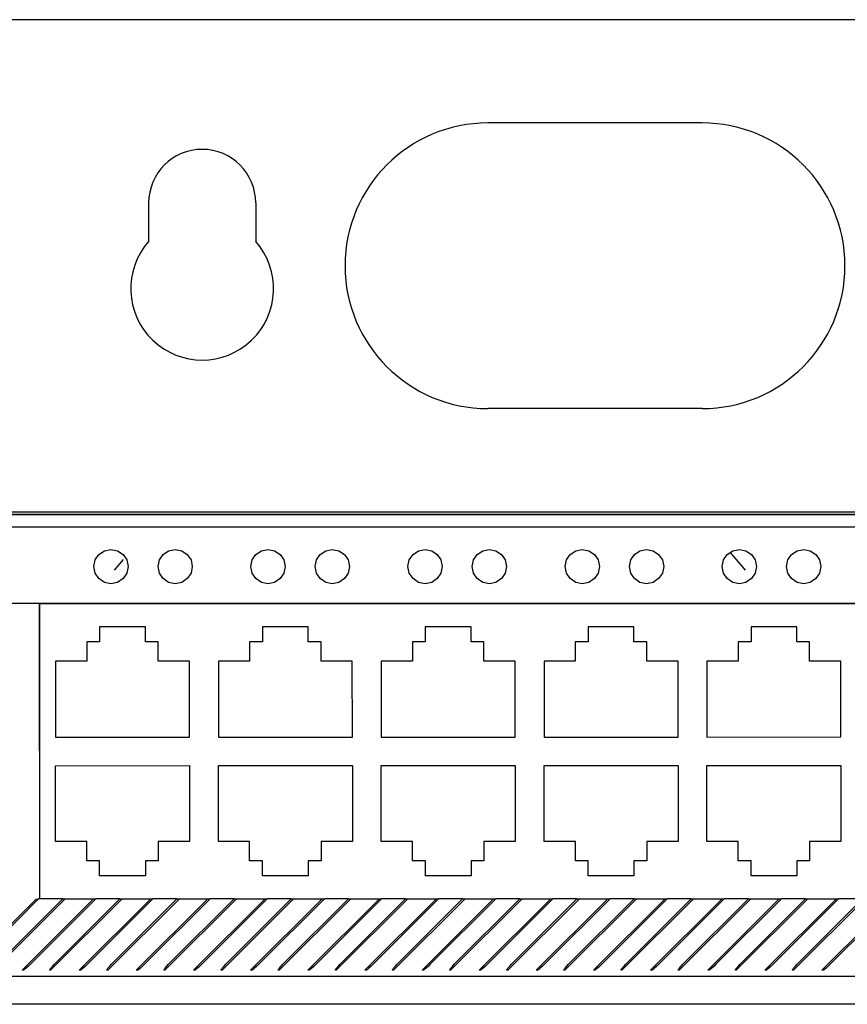
# Model space of a CAD drawing. Extents: x 79.2 to 142.5, y 47.3 to 109.5.
# Drawn here: x 112.4 to 115.3, y 106.1 to 109.5 of the extents above; entities that cross this region are included whole.
import ezdxf

# ---------------------------------------------------------------- set-up
doc = ezdxf.new("R2010")
doc.units = 0
doc.header["$MEASUREMENT"] = 0
doc.layers.add('TFR-TRI', color=7, linetype='CONTINUOUS')

msp = doc.modelspace()

# ---------------------------------------------------------------- linework, layer by layer
at = {"layer": 'TFR-TRI', "color": 2, "linetype": 'CONTINUOUS'}
for p, q in [((117.61279, 109.54102), (100.21278, 109.54102)), ((114.78779, 109.17952), (114.03779, 109.17952)), ((112.85029, 108.89952), (112.85029, 108.76488)), ((113.22529, 108.89952), (113.22529, 108.76488)), ((114.78779, 108.17952), (114.03779, 108.17952)), ((100.21278, 107.81802), (117.61279, 107.81802))]:
    msp.add_line(p, q, dxfattribs=at)
at = {"layer": 'TFR-TRI', "color": 4, "linetype": 'CONTINUOUS'}
for p, q in [((100.37379, 107.81026), (117.39979, 107.81026)), ((112.73044, 107.61331), (112.76244, 107.65146)), ((114.88576, 107.67573), (114.93813, 107.61331))]:
    msp.add_line(p, q, dxfattribs=at)
at = {"layer": 'TFR-TRI', "color": 3, "linetype": 'CONTINUOUS'}
for p, q in [((102.33713, 107.80891), (117.49079, 107.80891)), ((117.48754, 107.76496), (102.33133, 107.76496)), ((102.34187, 107.76601), (117.48859, 107.76601)), ((112.69533, 107.68205), (112.71828, 107.68662)), ((112.71828, 107.68662), (112.74125, 107.68205)), ((112.92033, 107.68205), (112.94328, 107.68662)), ((112.94328, 107.68662), (112.96625, 107.68205)), ((113.24532, 107.68205), (113.26829, 107.68662)), ((113.26829, 107.68662), (113.29124, 107.68205)), ((113.47022, 107.68205), (113.49319, 107.68662)), ((113.49319, 107.68662), (113.51614, 107.68205)), ((113.79523, 107.68205), (113.81818, 107.68662)), ((113.81818, 107.68662), (113.84115, 107.68205)), ((114.02023, 107.68205), (114.04318, 107.68662)), ((114.04318, 107.68662), (114.06615, 107.68205)), ((114.34522, 107.68205), (114.36819, 107.68662)), ((114.36819, 107.68662), (114.39114, 107.68205)), ((114.57022, 107.68205), (114.59319, 107.68662)), ((114.59319, 107.68662), (114.61615, 107.68205)), ((114.89523, 107.68205), (114.91818, 107.68662)), ((114.91818, 107.68662), (114.94115, 107.68205)), ((115.12022, 107.68205), (115.14319, 107.68662)), ((115.14319, 107.68662), (115.16615, 107.68205)), ((112.66285, 107.64958), (112.67586, 107.66904)), ((112.67586, 107.66904), (112.69533, 107.68205)), ((112.74125, 107.68205), (112.76071, 107.66904)), ((112.76071, 107.66904), (112.77372, 107.64958)), ((112.88786, 107.64958), (112.90086, 107.66904)), ((112.90086, 107.66904), (112.92033, 107.68205)), ((112.96625, 107.68205), (112.98571, 107.66904)), ((112.98571, 107.66904), (112.99872, 107.64958)), ((113.21285, 107.64958), (113.22586, 107.66904)), ((113.22586, 107.66904), (113.24532, 107.68205)), ((113.29124, 107.68205), (113.31071, 107.66904)), ((113.31071, 107.66904), (113.32372, 107.64958)), ((113.43775, 107.64958), (113.45076, 107.66904)), ((113.45076, 107.66904), (113.47022, 107.68205)), ((113.51614, 107.68205), (113.53561, 107.66904)), ((113.53561, 107.66904), (113.54862, 107.64958)), ((113.76276, 107.64958), (113.77576, 107.66904)), ((113.77576, 107.66904), (113.79523, 107.68205)), ((113.84115, 107.68205), (113.86061, 107.66904)), ((113.86061, 107.66904), (113.87362, 107.64958)), ((113.98775, 107.64958), (114.00076, 107.66904)), ((114.00076, 107.66904), (114.02023, 107.68205)), ((114.06615, 107.68205), (114.08561, 107.66904)), ((114.08561, 107.66904), (114.09862, 107.64958)), ((114.31275, 107.64958), (114.32576, 107.66904)), ((114.32576, 107.66904), (114.34522, 107.68205)), ((114.39114, 107.68205), (114.41061, 107.66904)), ((114.41061, 107.66904), (114.42362, 107.64958)), ((114.53775, 107.64958), (114.55076, 107.66904)), ((114.55076, 107.66904), (114.57022, 107.68205)), ((114.61615, 107.68205), (114.63561, 107.66904)), ((114.63561, 107.66904), (114.64862, 107.64958)), ((114.86275, 107.64958), (114.87576, 107.66904)), ((114.87576, 107.66904), (114.89523, 107.68205)), ((114.94115, 107.68205), (114.96061, 107.66904)), ((114.96061, 107.66904), (114.97362, 107.64958)), ((115.08775, 107.64958), (115.10076, 107.66904)), ((115.10076, 107.66904), (115.12022, 107.68205)), ((115.16615, 107.68205), (115.18562, 107.66904)), ((115.18562, 107.66904), (115.19862, 107.64958)), ((112.65829, 107.62662), (112.66285, 107.64958)), ((112.66285, 107.60366), (112.65829, 107.62662)), ((112.77372, 107.64958), (112.77828, 107.62662)), ((112.77828, 107.62662), (112.77372, 107.60366)), ((112.88329, 107.62662), (112.88786, 107.64958)), ((112.88786, 107.60366), (112.88329, 107.62662)), ((112.99872, 107.64958), (113.00329, 107.62662)), ((113.00329, 107.62662), (112.99872, 107.60366)), ((113.20828, 107.62662), (113.21285, 107.64958)), ((113.21285, 107.60366), (113.20828, 107.62662)), ((113.32372, 107.64958), (113.32829, 107.62662)), ((113.32829, 107.62662), (113.32372, 107.60366)), ((113.43319, 107.62662), (113.43775, 107.64958)), ((113.43775, 107.60366), (113.43319, 107.62662)), ((113.54862, 107.64958), (113.55318, 107.62662)), ((113.55318, 107.62662), (113.54862, 107.60366)), ((113.75819, 107.62662), (113.76276, 107.64958)), ((113.76276, 107.60366), (113.75819, 107.62662)), ((113.87362, 107.64958), (113.87819, 107.62662)), ((113.87819, 107.62662), (113.87362, 107.60366)), ((113.98318, 107.62662), (113.98775, 107.64958)), ((113.98775, 107.60366), (113.98318, 107.62662)), ((114.09862, 107.64958), (114.10319, 107.62662)), ((114.10319, 107.62662), (114.09862, 107.60366)), ((114.30819, 107.62662), (114.31275, 107.64958)), ((114.31275, 107.60366), (114.30819, 107.62662)), ((114.42362, 107.64958), (114.42818, 107.62662)), ((114.42818, 107.62662), (114.42362, 107.60366)), ((114.53319, 107.62662), (114.53775, 107.64958)), ((114.53775, 107.60366), (114.53319, 107.62662)), ((114.64862, 107.64958), (114.65318, 107.62662)), ((114.65318, 107.62662), (114.64862, 107.60366)), ((114.85818, 107.62662), (114.86275, 107.64958)), ((114.86275, 107.60366), (114.85818, 107.62662)), ((114.97362, 107.64958), (114.97819, 107.62662)), ((114.97819, 107.62662), (114.97362, 107.60366)), ((115.08318, 107.62662), (115.08775, 107.64958)), ((115.08775, 107.60366), (115.08318, 107.62662)), ((115.19862, 107.64958), (115.20319, 107.62662)), ((115.20319, 107.62662), (115.19862, 107.60366)), ((112.67586, 107.5842), (112.66285, 107.60366)), ((112.69533, 107.57119), (112.67586, 107.5842)), ((112.76071, 107.5842), (112.74125, 107.57119)), ((112.77372, 107.60366), (112.76071, 107.5842)), ((112.90086, 107.5842), (112.88786, 107.60366)), ((112.92033, 107.57119), (112.90086, 107.5842)), ((112.98571, 107.5842), (112.96625, 107.57119)), ((112.99872, 107.60366), (112.98571, 107.5842)), ((113.22586, 107.5842), (113.21285, 107.60366)), ((113.24532, 107.57119), (113.22586, 107.5842)), ((113.31071, 107.5842), (113.29124, 107.57119)), ((113.32372, 107.60366), (113.31071, 107.5842)), ((113.45076, 107.5842), (113.43775, 107.60366)), ((113.47022, 107.57119), (113.45076, 107.5842)), ((113.53561, 107.5842), (113.51614, 107.57119)), ((113.54862, 107.60366), (113.53561, 107.5842)), ((113.77576, 107.5842), (113.76276, 107.60366)), ((113.79523, 107.57119), (113.77576, 107.5842)), ((113.86061, 107.5842), (113.84115, 107.57119)), ((113.87362, 107.60366), (113.86061, 107.5842)), ((114.00076, 107.5842), (113.98775, 107.60366)), ((114.02023, 107.57119), (114.00076, 107.5842)), ((114.08561, 107.5842), (114.06615, 107.57119)), ((114.09862, 107.60366), (114.08561, 107.5842)), ((114.32576, 107.5842), (114.31275, 107.60366)), ((114.34522, 107.57119), (114.32576, 107.5842)), ((114.41061, 107.5842), (114.39114, 107.57119)), ((114.42362, 107.60366), (114.41061, 107.5842)), ((114.55076, 107.5842), (114.53775, 107.60366)), ((114.57022, 107.57119), (114.55076, 107.5842)), ((114.63561, 107.5842), (114.61615, 107.57119)), ((114.64862, 107.60366), (114.63561, 107.5842)), ((114.87576, 107.5842), (114.86275, 107.60366)), ((114.89523, 107.57119), (114.87576, 107.5842)), ((114.96061, 107.5842), (114.94115, 107.57119)), ((114.97362, 107.60366), (114.96061, 107.5842)), ((115.10076, 107.5842), (115.08775, 107.60366)), ((115.12022, 107.57119), (115.10076, 107.5842)), ((115.18562, 107.5842), (115.16615, 107.57119)), ((115.19862, 107.60366), (115.18562, 107.5842)), ((112.71828, 107.56662), (112.69533, 107.57119)), ((112.74125, 107.57119), (112.71828, 107.56662)), ((112.94328, 107.56662), (112.92033, 107.57119)), ((112.96625, 107.57119), (112.94328, 107.56662)), ((113.26829, 107.56662), (113.24532, 107.57119)), ((113.29124, 107.57119), (113.26829, 107.56662)), ((113.49319, 107.56662), (113.47022, 107.57119)), ((113.51614, 107.57119), (113.49319, 107.56662)), ((113.81818, 107.56662), (113.79523, 107.57119)), ((113.84115, 107.57119), (113.81818, 107.56662)), ((114.04318, 107.56662), (114.02023, 107.57119)), ((114.06615, 107.57119), (114.04318, 107.56662)), ((114.36819, 107.56662), (114.34522, 107.57119)), ((114.39114, 107.57119), (114.36819, 107.56662)), ((114.59319, 107.56662), (114.57022, 107.57119)), ((114.61615, 107.57119), (114.59319, 107.56662)), ((114.91818, 107.56662), (114.89523, 107.57119)), ((114.94115, 107.57119), (114.91818, 107.56662)), ((115.14319, 107.56662), (115.12022, 107.57119)), ((115.16615, 107.57119), (115.14319, 107.56662)), ((102.33133, 107.49851), (117.48754, 107.49851)), ((112.46979, 107.49746), (112.39079, 107.49746)), ((112.46883, 107.49695), (117.03883, 107.49764)), ((112.46899, 106.46317), (112.46883, 107.49695)), ((112.46979, 106.46246), (112.46979, 107.49746)), ((112.46979, 107.49746), (115.85152, 107.49746)), ((112.83884, 107.415), (112.67885, 107.41498)), ((112.67885, 107.41498), (112.67886, 107.36298)), ((112.83885, 107.363), (112.83884, 107.415)), ((113.40884, 107.41509), (113.24885, 107.41506)), ((113.24885, 107.41506), (113.24886, 107.36307)), ((113.40885, 107.36309), (113.40884, 107.41509)), ((113.97884, 107.41518), (113.81885, 107.41515)), ((113.81885, 107.41515), (113.81886, 107.36315)), ((113.97885, 107.36317), (113.97884, 107.41518)), ((114.54884, 107.41526), (114.38885, 107.41524)), ((114.38885, 107.41524), (114.38885, 107.36324)), ((114.54885, 107.36327), (114.54884, 107.41526)), ((115.11884, 107.41535), (114.95885, 107.41532)), ((114.95885, 107.41532), (114.95885, 107.36333)), ((115.11885, 107.36335), (115.11884, 107.41535)), ((112.67886, 107.36298), (112.63386, 107.36297)), ((112.63386, 107.36297), (112.63387, 107.29547)), ((112.88386, 107.36301), (112.83885, 107.363)), ((112.88387, 107.29551), (112.88386, 107.36301)), ((113.24886, 107.36307), (113.20386, 107.36306)), ((113.20386, 107.36306), (113.20387, 107.29556)), ((113.45386, 107.3631), (113.40885, 107.36309)), ((113.45387, 107.29559), (113.45386, 107.3631)), ((113.81886, 107.36315), (113.77386, 107.36314)), ((113.77386, 107.36314), (113.77386, 107.29565)), ((114.02386, 107.36318), (113.97885, 107.36317)), ((114.02386, 107.29568), (114.02386, 107.36318)), ((114.38885, 107.36324), (114.34386, 107.36323)), ((114.34386, 107.36323), (114.34386, 107.29573)), ((114.59386, 107.36327), (114.54885, 107.36327)), ((114.59386, 107.29577), (114.59386, 107.36327)), ((114.95885, 107.36333), (114.91386, 107.36332)), ((114.91386, 107.36332), (114.91386, 107.29581)), ((115.16386, 107.36336), (115.11885, 107.36335)), ((115.16386, 107.29585), (115.16386, 107.36336)), ((112.63387, 107.29547), (112.52436, 107.29546)), ((112.52436, 107.29546), (112.52441, 107.02946)), ((112.99336, 107.29552), (112.88387, 107.29551)), ((112.99341, 107.02953), (112.99336, 107.29552)), ((113.20387, 107.29556), (113.09437, 107.29554)), ((113.09437, 107.29554), (113.09441, 107.02954)), ((113.56336, 107.29562), (113.45387, 107.29559)), ((113.56341, 107.02961), (113.56336, 107.29562)), ((113.77386, 107.29565), (113.66437, 107.29563)), ((113.66437, 107.29563), (113.66441, 107.02962)), ((114.13336, 107.2957), (114.02386, 107.29568)), ((114.13341, 107.0297), (114.13336, 107.2957)), ((114.34386, 107.29573), (114.23437, 107.29572)), ((114.23437, 107.29572), (114.23441, 107.02972)), ((114.70336, 107.29578), (114.59386, 107.29577)), ((114.70341, 107.02979), (114.70336, 107.29578)), ((114.91386, 107.29581), (114.80437, 107.2958)), ((114.80437, 107.2958), (114.80441, 107.0298)), ((115.27336, 107.29588), (115.16386, 107.29585)), ((115.27341, 107.02987), (115.27336, 107.29588)), ((114.23441, 107.02972), (114.70341, 107.02979)), ((114.80441, 107.0298), (115.27341, 107.02987)), ((112.52441, 107.02946), (112.99341, 107.02953)), ((113.09441, 107.02954), (113.56341, 107.02961)), ((113.66441, 107.02962), (114.13341, 107.0297)), ((112.52442, 106.92945), (112.99342, 106.92953)), ((112.52446, 106.66345), (112.52442, 106.92945)), ((112.99342, 106.92953), (112.99346, 106.66353)), ((113.09442, 106.92954), (113.56342, 106.92961)), ((113.09446, 106.66354), (113.09442, 106.92954)), ((113.56342, 106.92961), (113.56346, 106.66361)), ((113.66442, 106.92963), (114.13342, 106.9297)), ((113.66446, 106.66363), (113.66442, 106.92963)), ((114.13342, 106.9297), (114.13346, 106.6637)), ((114.23442, 106.92972), (114.70342, 106.92979)), ((114.23446, 106.66371), (114.23442, 106.92972)), ((114.70342, 106.92979), (114.70346, 106.66379)), ((114.80442, 106.9298), (115.27342, 106.92987)), ((114.80446, 106.6638), (114.80442, 106.9298)), ((115.27342, 106.92987), (115.27346, 106.66387)), ((112.63396, 106.66347), (112.52446, 106.66345)), ((112.63397, 106.59597), (112.63396, 106.66347)), ((112.99346, 106.66353), (112.88396, 106.66351)), ((112.88396, 106.66351), (112.88397, 106.59601)), ((113.20396, 106.66356), (113.09446, 106.66354)), ((113.20397, 106.59605), (113.20396, 106.66356)), ((113.56346, 106.66361), (113.45396, 106.6636)), ((113.45396, 106.6636), (113.45397, 106.59609)), ((113.77396, 106.66364), (113.66446, 106.66363)), ((113.77397, 106.59615), (113.77396, 106.66364)), ((114.13346, 106.6637), (114.02396, 106.66368)), ((114.02396, 106.66368), (114.02397, 106.59618)), ((114.34396, 106.66373), (114.23446, 106.66371)), ((114.34397, 106.59623), (114.34396, 106.66373)), ((114.70346, 106.66379), (114.59396, 106.66377)), ((114.59396, 106.66377), (114.59397, 106.59627)), ((114.91396, 106.66382), (114.80446, 106.6638)), ((114.91397, 106.59632), (114.91396, 106.66382)), ((115.27346, 106.66387), (115.16396, 106.66386)), ((115.16396, 106.66386), (115.16397, 106.59636)), ((112.67897, 106.59598), (112.63397, 106.59597)), ((112.67898, 106.54398), (112.67897, 106.59598)), ((112.88397, 106.59601), (112.83897, 106.596)), ((112.83897, 106.596), (112.83898, 106.544)), ((113.24897, 106.59606), (113.20397, 106.59605)), ((113.24898, 106.54407), (113.24897, 106.59606)), ((113.45397, 106.59609), (113.40897, 106.59609)), ((113.40897, 106.59609), (113.40898, 106.54409)), ((113.81897, 106.59615), (113.77397, 106.59615)), ((113.81898, 106.54415), (113.81897, 106.59615)), ((113.97897, 106.59618), (113.97898, 106.54417)), ((114.02397, 106.59618), (113.97897, 106.59618)), ((114.38897, 106.59624), (114.34397, 106.59623)), ((114.38898, 106.54424), (114.38897, 106.59624)), ((114.59397, 106.59627), (114.54897, 106.59626)), ((114.54897, 106.59626), (114.54898, 106.54427)), ((114.95897, 106.59633), (114.91397, 106.59632)), ((114.95898, 106.54433), (114.95897, 106.59633)), ((115.16397, 106.59636), (115.11897, 106.59635)), ((115.11897, 106.59635), (115.11898, 106.54435)), ((112.83898, 106.544), (112.67898, 106.54398)), ((113.40898, 106.54409), (113.24898, 106.54407)), ((113.97898, 106.54417), (113.81898, 106.54415)), ((114.54898, 106.54427), (114.38898, 106.54424)), ((115.11898, 106.54435), (114.95898, 106.54433)), ((112.20728, 106.21296), (112.45679, 106.46246)), ((112.46543, 106.46316), (112.23631, 106.23404)), ((112.55679, 106.46246), (112.30729, 106.21296)), ((112.32041, 106.23404), (112.54953, 106.46316)), ((112.40729, 106.21296), (112.65678, 106.46246)), ((112.66544, 106.46316), (112.43631, 106.23404)), ((112.45679, 106.46246), (112.46543, 106.46316)), ((112.54953, 106.46316), (112.46543, 106.46316)), ((112.75678, 106.46246), (112.50729, 106.21296)), ((112.52041, 106.23404), (112.74953, 106.46316)), ((112.66428, 106.46198), (112.54839, 106.46196)), ((112.54953, 106.46316), (112.55679, 106.46246)), ((112.65678, 106.46246), (112.55679, 106.46246)), ((112.60728, 106.21296), (112.85679, 106.46246)), ((112.86543, 106.46316), (112.63631, 106.23404)), ((112.65678, 106.46246), (112.66544, 106.46316)), ((112.74953, 106.46316), (112.66544, 106.46316)), ((112.95679, 106.46246), (112.70728, 106.21296)), ((112.72041, 106.23404), (112.94953, 106.46316)), ((112.8643, 106.46201), (112.74841, 106.46199)), ((112.74953, 106.46316), (112.75678, 106.46246)), ((112.85679, 106.46246), (112.75678, 106.46246)), ((112.80729, 106.21296), (113.05679, 106.46246)), ((113.06544, 106.46316), (112.83631, 106.23404)), ((112.85679, 106.46246), (112.86543, 106.46316)), ((112.94953, 106.46316), (112.86543, 106.46316)), ((113.15678, 106.46246), (112.90729, 106.21296)), ((112.92041, 106.23404), (113.14954, 106.46316)), ((113.06438, 106.46204), (112.94841, 106.46202)), ((112.94953, 106.46316), (112.95679, 106.46246)), ((113.05679, 106.46246), (112.95679, 106.46246)), ((113.00729, 106.21296), (113.25678, 106.46246)), ((113.26543, 106.46316), (113.03631, 106.23404)), ((113.05679, 106.46246), (113.06544, 106.46316)), ((113.14954, 106.46316), (113.06544, 106.46316)), ((113.35679, 106.46246), (113.10728, 106.21296)), ((113.12041, 106.23404), (113.34953, 106.46316)), ((113.26439, 106.46207), (113.14849, 106.46205)), ((113.14954, 106.46316), (113.15678, 106.46246)), ((113.25678, 106.46246), (113.15678, 106.46246)), ((113.20728, 106.21296), (113.45679, 106.46246)), ((113.46543, 106.46316), (113.23631, 106.23404)), ((113.25678, 106.46246), (113.26543, 106.46316)), ((113.34953, 106.46316), (113.26543, 106.46316)), ((113.55679, 106.46246), (113.30729, 106.21296)), ((113.32041, 106.23404), (113.54953, 106.46316)), ((113.46439, 106.4621), (113.3485, 106.46208)), ((113.34953, 106.46316), (113.35679, 106.46246)), ((113.45679, 106.46246), (113.35679, 106.46246)), ((113.40729, 106.21296), (113.65678, 106.46246)), ((113.66544, 106.46316), (113.43631, 106.23404)), ((113.45679, 106.46246), (113.46543, 106.46316)), ((113.54953, 106.46316), (113.46543, 106.46316)), ((113.75678, 106.46246), (113.50729, 106.21296)), ((113.52041, 106.23404), (113.74953, 106.46316)), ((113.66441, 106.46213), (113.54851, 106.46211)), ((113.54953, 106.46316), (113.55679, 106.46246)), ((113.65678, 106.46246), (113.55679, 106.46246)), ((113.60728, 106.21296), (113.85679, 106.46246)), ((113.86543, 106.46316), (113.63631, 106.23404)), ((113.65678, 106.46246), (113.66544, 106.46316)), ((113.74953, 106.46316), (113.66544, 106.46316)), ((113.95679, 106.46246), (113.70728, 106.21296)), ((113.72041, 106.23404), (113.94953, 106.46316)), ((113.86449, 106.46216), (113.74852, 106.46214)), ((113.74953, 106.46316), (113.75678, 106.46246)), ((113.85679, 106.46246), (113.75678, 106.46246)), ((113.80729, 106.21296), (114.05679, 106.46246)), ((114.06544, 106.46316), (113.83631, 106.23404)), ((113.85679, 106.46246), (113.86543, 106.46316)), ((113.94953, 106.46316), (113.86543, 106.46316)), ((114.15678, 106.46246), (113.90729, 106.21296)), ((113.92041, 106.23404), (114.14954, 106.46316)), ((114.06449, 106.46219), (113.9486, 106.46217)), ((113.94953, 106.46316), (113.95679, 106.46246)), ((114.05679, 106.46246), (113.95679, 106.46246)), ((114.00729, 106.21296), (114.25678, 106.46246)), ((114.26543, 106.46316), (114.03631, 106.23404)), ((114.05679, 106.46246), (114.06544, 106.46316)), ((114.14954, 106.46316), (114.06544, 106.46316)), ((114.35679, 106.46246), (114.10728, 106.21296)), ((114.12041, 106.23404), (114.34953, 106.46316)), ((114.2645, 106.46222), (114.14861, 106.4622)), ((114.14954, 106.46316), (114.15678, 106.46246)), ((114.25678, 106.46246), (114.15678, 106.46246)), ((114.20728, 106.21296), (114.45679, 106.46246)), ((114.46543, 106.46316), (114.23631, 106.23404)), ((114.25678, 106.46246), (114.26543, 106.46316)), ((114.34953, 106.46316), (114.26543, 106.46316)), ((114.55679, 106.46246), (114.30729, 106.21296)), ((114.32041, 106.23404), (114.54953, 106.46316)), ((114.46458, 106.46225), (114.34862, 106.46223)), ((114.34953, 106.46316), (114.35679, 106.46246)), ((114.45679, 106.46246), (114.35679, 106.46246)), ((114.40729, 106.21296), (114.65678, 106.46246)), ((114.66544, 106.46316), (114.43631, 106.23404)), ((114.45679, 106.46246), (114.46543, 106.46316)), ((114.54953, 106.46316), (114.46543, 106.46316)), ((114.75678, 106.46246), (114.50729, 106.21296)), ((114.52041, 106.23404), (114.74953, 106.46316)), ((114.66459, 106.46228), (114.5487, 106.46227)), ((114.54953, 106.46316), (114.55679, 106.46246)), ((114.65678, 106.46246), (114.55679, 106.46246)), ((114.60728, 106.21296), (114.85679, 106.46246)), ((114.86543, 106.46316), (114.63631, 106.23404)), ((114.65678, 106.46246), (114.66544, 106.46316)), ((114.74953, 106.46316), (114.66544, 106.46316)), ((114.95679, 106.46246), (114.70728, 106.21296)), ((114.72041, 106.23404), (114.94953, 106.46316)), ((114.86452, 106.46231), (114.74871, 106.4623)), ((114.74953, 106.46316), (114.75678, 106.46246)), ((114.85679, 106.46246), (114.75678, 106.46246)), ((114.80729, 106.21296), (115.05679, 106.46246)), ((115.06544, 106.46316), (114.83631, 106.23404)), ((114.85679, 106.46246), (114.86543, 106.46316)), ((114.94953, 106.46316), (114.86543, 106.46316)), ((115.15678, 106.46246), (114.90729, 106.21296)), ((114.92041, 106.23404), (115.14954, 106.46316)), ((115.06461, 106.46234), (114.94865, 106.46233)), ((114.94953, 106.46316), (114.95679, 106.46246)), ((115.05679, 106.46246), (114.95679, 106.46246)), ((115.00729, 106.21296), (115.25678, 106.46246)), ((115.26543, 106.46316), (115.03631, 106.23404)), ((115.05679, 106.46246), (115.06544, 106.46316)), ((115.14954, 106.46316), (115.06544, 106.46316)), ((115.35679, 106.46246), (115.10728, 106.21296)), ((115.12041, 106.23404), (115.34953, 106.46316)), ((115.26462, 106.46237), (115.14873, 106.46236)), ((115.14954, 106.46316), (115.15678, 106.46246)), ((115.25678, 106.46246), (115.15678, 106.46246)), ((115.20728, 106.21296), (115.45679, 106.46246)), ((115.46543, 106.46316), (115.23631, 106.23404)), ((115.25678, 106.46246), (115.26543, 106.46316)), ((115.34953, 106.46316), (115.26543, 106.46316)), ((112.41257, 106.21407), (112.40729, 106.21296)), ((112.41389, 106.21465), (112.41257, 106.21407)), ((112.41593, 106.21599), (112.41389, 106.21465)), ((112.42138, 106.22027), (112.41593, 106.21599)), ((112.42828, 106.22635), (112.42138, 106.22027)), ((112.43631, 106.23404), (112.42828, 106.22635)), ((112.50405, 106.21465), (112.50468, 106.21598)), ((112.5042, 106.21407), (112.50405, 106.21465)), ((112.50729, 106.21296), (112.5042, 106.21407)), ((112.50468, 106.21598), (112.50602, 106.21796)), ((112.50602, 106.21796), (112.508, 106.2205)), ((112.508, 106.2205), (112.51342, 106.22675)), ((112.51342, 106.22675), (112.52041, 106.23404)), ((112.61257, 106.21407), (112.60728, 106.21296)), ((112.61388, 106.21465), (112.61257, 106.21407)), ((112.61593, 106.21599), (112.61388, 106.21465)), ((112.62138, 106.22027), (112.61593, 106.21599)), ((112.62829, 106.22635), (112.62138, 106.22027)), ((112.63631, 106.23404), (112.62829, 106.22635)), ((112.70406, 106.21465), (112.70469, 106.21598)), ((112.70421, 106.21407), (112.70406, 106.21465)), ((112.70728, 106.21296), (112.70421, 106.21407)), ((112.70469, 106.21598), (112.70602, 106.21796)), ((112.70602, 106.21796), (112.708, 106.2205)), ((112.708, 106.2205), (112.71342, 106.22675)), ((112.71342, 106.22675), (112.72041, 106.23404)), ((112.81257, 106.21407), (112.80729, 106.21296)), ((112.81389, 106.21465), (112.81257, 106.21407)), ((112.81593, 106.21599), (112.81389, 106.21465)), ((112.82138, 106.22027), (112.81593, 106.21599)), ((112.82829, 106.22635), (112.82138, 106.22027)), ((112.83631, 106.23404), (112.82829, 106.22635)), ((112.90405, 106.21465), (112.90469, 106.21598)), ((112.90421, 106.21407), (112.90405, 106.21465)), ((112.90729, 106.21296), (112.90421, 106.21407)), ((112.90469, 106.21598), (112.90602, 106.21796)), ((112.90602, 106.21796), (112.908, 106.2205)), ((112.908, 106.2205), (112.91342, 106.22675)), ((112.91342, 106.22675), (112.92041, 106.23404)), ((113.01257, 106.21407), (113.00729, 106.21296)), ((113.01389, 106.21465), (113.01257, 106.21407)), ((113.01593, 106.21599), (113.01389, 106.21465)), ((113.02138, 106.22027), (113.01593, 106.21599)), ((113.02829, 106.22635), (113.02138, 106.22027)), ((113.03631, 106.23404), (113.02829, 106.22635)), ((113.10405, 106.21465), (113.10469, 106.21598)), ((113.1042, 106.21407), (113.10405, 106.21465)), ((113.10728, 106.21296), (113.1042, 106.21407)), ((113.10469, 106.21598), (113.10602, 106.21796)), ((113.10602, 106.21796), (113.108, 106.2205)), ((113.108, 106.2205), (113.11342, 106.22675)), ((113.11342, 106.22675), (113.12041, 106.23404)), ((113.21257, 106.21407), (113.20728, 106.21296)), ((113.21388, 106.21465), (113.21257, 106.21407)), ((113.21593, 106.21599), (113.21388, 106.21465)), ((113.22138, 106.22027), (113.21593, 106.21599)), ((113.22829, 106.22635), (113.22138, 106.22027)), ((113.23631, 106.23404), (113.22829, 106.22635)), ((113.30405, 106.21465), (113.30469, 106.21598)), ((113.30421, 106.21407), (113.30405, 106.21465)), ((113.30729, 106.21296), (113.30421, 106.21407)), ((113.30469, 106.21598), (113.30602, 106.21796)), ((113.30602, 106.21796), (113.308, 106.2205)), ((113.308, 106.2205), (113.31342, 106.22675)), ((113.31342, 106.22675), (113.32041, 106.23404)), ((113.41257, 106.21407), (113.40729, 106.21296)), ((113.41389, 106.21465), (113.41257, 106.21407)), ((113.41593, 106.21599), (113.41389, 106.21465)), ((113.42138, 106.22027), (113.41593, 106.21599)), ((113.42828, 106.22635), (113.42138, 106.22027)), ((113.43631, 106.23404), (113.42828, 106.22635)), ((113.50405, 106.21465), (113.50468, 106.21598)), ((113.5042, 106.21407), (113.50405, 106.21465)), ((113.50729, 106.21296), (113.5042, 106.21407)), ((113.50468, 106.21598), (113.50602, 106.21796)), ((113.50602, 106.21796), (113.508, 106.2205)), ((113.508, 106.2205), (113.51342, 106.22675)), ((113.51342, 106.22675), (113.52041, 106.23404)), ((113.61257, 106.21407), (113.60728, 106.21296)), ((113.61388, 106.21465), (113.61257, 106.21407)), ((113.61593, 106.21599), (113.61388, 106.21465)), ((113.62138, 106.22027), (113.61593, 106.21599)), ((113.62829, 106.22635), (113.62138, 106.22027)), ((113.63631, 106.23404), (113.62829, 106.22635)), ((113.70406, 106.21465), (113.70469, 106.21598)), ((113.70421, 106.21407), (113.70406, 106.21465)), ((113.70728, 106.21296), (113.70421, 106.21407)), ((113.70469, 106.21598), (113.70602, 106.21796)), ((113.70602, 106.21796), (113.708, 106.2205)), ((113.708, 106.2205), (113.71342, 106.22675)), ((113.71342, 106.22675), (113.72041, 106.23404)), ((113.81257, 106.21407), (113.80729, 106.21296)), ((113.81389, 106.21465), (113.81257, 106.21407)), ((113.81593, 106.21599), (113.81389, 106.21465)), ((113.82138, 106.22027), (113.81593, 106.21599)), ((113.82829, 106.22635), (113.82138, 106.22027)), ((113.83631, 106.23404), (113.82829, 106.22635)), ((113.90405, 106.21465), (113.90469, 106.21598)), ((113.90421, 106.21407), (113.90405, 106.21465)), ((113.90729, 106.21296), (113.90421, 106.21407)), ((113.90469, 106.21598), (113.90602, 106.21796)), ((113.90602, 106.21796), (113.908, 106.2205)), ((113.908, 106.2205), (113.91342, 106.22675)), ((113.91342, 106.22675), (113.92041, 106.23404)), ((114.01257, 106.21407), (114.00729, 106.21296)), ((114.01389, 106.21465), (114.01257, 106.21407)), ((114.01593, 106.21599), (114.01389, 106.21465)), ((114.02138, 106.22027), (114.01593, 106.21599)), ((114.02829, 106.22635), (114.02138, 106.22027)), ((114.03631, 106.23404), (114.02829, 106.22635)), ((114.10405, 106.21465), (114.10469, 106.21598)), ((114.1042, 106.21407), (114.10405, 106.21465)), ((114.10728, 106.21296), (114.1042, 106.21407)), ((114.10469, 106.21598), (114.10602, 106.21796)), ((114.10602, 106.21796), (114.108, 106.2205)), ((114.108, 106.2205), (114.11342, 106.22675)), ((114.11342, 106.22675), (114.12041, 106.23404)), ((114.21257, 106.21407), (114.20728, 106.21296)), ((114.21388, 106.21465), (114.21257, 106.21407)), ((114.21593, 106.21599), (114.21388, 106.21465)), ((114.22138, 106.22027), (114.21593, 106.21599)), ((114.22829, 106.22635), (114.22138, 106.22027)), ((114.23631, 106.23404), (114.22829, 106.22635)), ((114.30405, 106.21465), (114.30469, 106.21598)), ((114.30421, 106.21407), (114.30405, 106.21465)), ((114.30729, 106.21296), (114.30421, 106.21407)), ((114.30469, 106.21598), (114.30602, 106.21796)), ((114.30602, 106.21796), (114.308, 106.2205)), ((114.308, 106.2205), (114.31342, 106.22675)), ((114.31342, 106.22675), (114.32041, 106.23404)), ((114.41257, 106.21407), (114.40729, 106.21296)), ((114.41389, 106.21465), (114.41257, 106.21407)), ((114.41593, 106.21599), (114.41389, 106.21465)), ((114.42138, 106.22027), (114.41593, 106.21599)), ((114.42828, 106.22635), (114.42138, 106.22027)), ((114.43631, 106.23404), (114.42828, 106.22635)), ((114.50405, 106.21465), (114.50468, 106.21598)), ((114.5042, 106.21407), (114.50405, 106.21465)), ((114.50729, 106.21296), (114.5042, 106.21407)), ((114.50468, 106.21598), (114.50602, 106.21796)), ((114.50602, 106.21796), (114.508, 106.2205)), ((114.508, 106.2205), (114.51342, 106.22675)), ((114.51342, 106.22675), (114.52041, 106.23404)), ((114.61257, 106.21407), (114.60728, 106.21296)), ((114.61388, 106.21465), (114.61257, 106.21407)), ((114.61593, 106.21599), (114.61388, 106.21465)), ((114.62138, 106.22027), (114.61593, 106.21599)), ((114.62829, 106.22635), (114.62138, 106.22027)), ((114.63631, 106.23404), (114.62829, 106.22635)), ((114.70406, 106.21465), (114.70469, 106.21598)), ((114.70421, 106.21407), (114.70406, 106.21465)), ((114.70728, 106.21296), (114.70421, 106.21407)), ((114.70469, 106.21598), (114.70602, 106.21796)), ((114.70602, 106.21796), (114.708, 106.2205)), ((114.708, 106.2205), (114.71342, 106.22675)), ((114.71342, 106.22675), (114.72041, 106.23404)), ((114.81257, 106.21407), (114.80729, 106.21296)), ((114.81389, 106.21465), (114.81257, 106.21407)), ((114.81593, 106.21599), (114.81389, 106.21465)), ((114.82138, 106.22027), (114.81593, 106.21599)), ((114.82829, 106.22635), (114.82138, 106.22027)), ((114.83631, 106.23404), (114.82829, 106.22635)), ((114.90405, 106.21465), (114.90469, 106.21598)), ((114.90421, 106.21407), (114.90405, 106.21465)), ((114.90729, 106.21296), (114.90421, 106.21407)), ((114.90469, 106.21598), (114.90602, 106.21796)), ((114.90602, 106.21796), (114.908, 106.2205)), ((114.908, 106.2205), (114.91342, 106.22675)), ((114.91342, 106.22675), (114.92041, 106.23404)), ((115.01257, 106.21407), (115.00729, 106.21296)), ((115.01389, 106.21465), (115.01257, 106.21407)), ((115.01593, 106.21599), (115.01389, 106.21465)), ((115.02138, 106.22027), (115.01593, 106.21599)), ((115.02829, 106.22635), (115.02138, 106.22027)), ((115.03631, 106.23404), (115.02829, 106.22635)), ((115.10405, 106.21465), (115.10469, 106.21598)), ((115.1042, 106.21407), (115.10405, 106.21465)), ((115.10728, 106.21296), (115.1042, 106.21407)), ((115.10469, 106.21598), (115.10602, 106.21796)), ((115.10602, 106.21796), (115.108, 106.2205)), ((115.108, 106.2205), (115.11342, 106.22675)), ((115.11342, 106.22675), (115.12041, 106.23404)), ((115.21257, 106.21407), (115.20728, 106.21296)), ((115.21388, 106.21465), (115.21257, 106.21407)), ((115.21593, 106.21599), (115.21388, 106.21465)), ((115.22138, 106.22027), (115.21593, 106.21599)), ((115.22829, 106.22635), (115.22138, 106.22027)), ((115.23631, 106.23404), (115.22829, 106.22635)), ((117.48754, 106.19086), (105.46042, 106.19086)), ((117.49079, 106.09401), (100.28278, 106.09401))]:
    msp.add_line(p, q, dxfattribs=at)
at = {"layer": 'TFR-TRI', "color": 2, "linetype": 'CONTINUOUS'}
for centre, radius, start, end in [((114.03779, 108.67952), 0.5, 90, 270), ((114.78779, 108.67952), 0.5, 270, 90), ((113.03779, 108.89952), 0.1875, 0, 180), ((113.03779, 108.59952), 0.25, 138.59038, 41.40962)]:
    msp.add_arc(centre, radius, start, end, dxfattribs=at)

doc.saveas('drawing.dxf')
